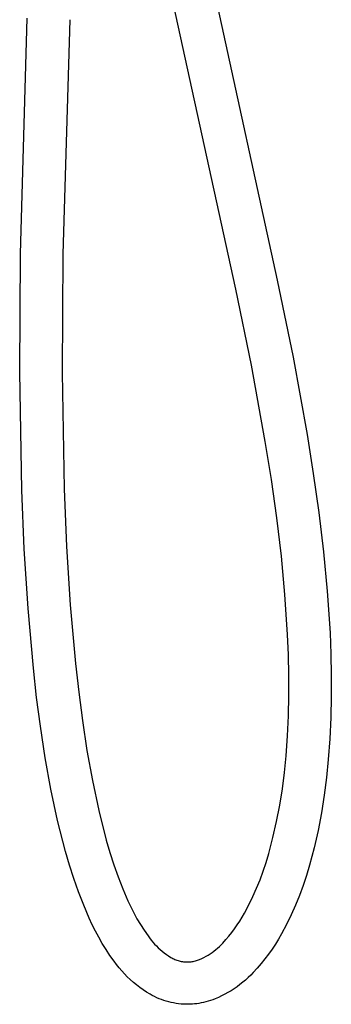
# Model space of a CAD drawing. Units: millimetres. Extents: x -814 to 977, y -949 to 964.
# Drawn here: x 310 to 420, y 219 to 568 of the extents above; entities that cross this region are included whole.
import ezdxf

# ---------------------------------------------------------------- set-up
doc = ezdxf.new("R2010")
doc.units = ezdxf.units.MM
doc.header["$MEASUREMENT"] = 0
doc.layers.add('Default', color=7, linetype='Continuous', true_color=0x000000)

msp = doc.modelspace()

# ---------------------------------------------------------------- linework, layer by layer
at = {"layer": 'Default', "color": 7, "true_color": 0xffffff}
for p, q in [((379.26, 576.65), (401.4, 475.31)), ((386.73, 472.19), (364.57, 573.63)), ((310.54, 484.63), (312.96, 568.21)), ((327.95, 567.63), (325.54, 484.54)), ((310.28, 442.77), (310.54, 484.63)), ((325.54, 484.54), (325.28, 442.5)), ((401.4, 475.31), (406.97, 448.06)), ((392.23, 445.26), (386.73, 472.19)), ((406.97, 448.06), (411.95, 420.67)), ((397.16, 418.19), (392.23, 445.26)), ((311.03, 400.92), (310.28, 442.77)), ((325.28, 442.5), (326.02, 401.41)), ((411.95, 420.67), (414.14, 406.91)), ((399.3, 404.74), (397.16, 418.19)), ((401.21, 391.19), (399.3, 404.74)), ((414.14, 406.91), (416.1, 393.03)), ((326.02, 401.41), (326.88, 381.04)), ((311.9, 380.14), (311.03, 400.92)), ((402.83, 377.58), (401.21, 391.19)), ((416.1, 393.03), (417.76, 379.12)), ((326.88, 381.04), (328.18, 360.3)), ((313.23, 359), (311.9, 380.14)), ((404.12, 364), (402.83, 377.58)), ((417.76, 379.12), (419.07, 365.22)), ((405.05, 349.8), (404.12, 364)), ((419.07, 365.22), (420.04, 350.37)), ((328.18, 360.3), (330, 339.6)), ((315.1, 337.92), (313.23, 359)), ((405.34, 342.62), (405.05, 349.8)), ((420.04, 350.37), (420.34, 342.88)), ((405.49, 335.42), (405.34, 342.62)), ((420.34, 342.88), (420.49, 335.37)), ((330, 339.6), (331.14, 329.4)), ((316.26, 327.52), (315.1, 337.92)), ((405.49, 328.22), (405.49, 335.42)), ((420.49, 335.37), (420.49, 327.86)), ((331.14, 329.4), (332.45, 319.38)), ((405.34, 321.03), (405.49, 328.22)), ((317.59, 317.3), (316.26, 327.52)), ((420.49, 327.86), (420.32, 320.36)), ((405, 313.89), (405.34, 321.03)), ((332.45, 319.38), (334.04, 308.69)), ((420.32, 320.36), (419.97, 312.91)), ((319.27, 306.11), (317.59, 317.3)), ((404.49, 306.81), (405, 313.89)), ((419.97, 312.91), (419.43, 305.5)), ((334.04, 308.69), (335.98, 298.05)), ((321.3, 294.98), (319.27, 306.11)), ((403.93, 300.97), (404.49, 306.81)), ((419.43, 305.5), (418.83, 299.18)), ((403.19, 295.15), (403.93, 300.97)), ((335.98, 298.05), (338.27, 287.48)), ((418.83, 299.18), (418.02, 292.88)), ((323.7, 283.93), (321.3, 294.98)), ((402.27, 289.36), (403.19, 295.15)), ((418.02, 292.88), (417.01, 286.62)), ((338.27, 287.48), (340.9, 277)), ((401.16, 283.61), (402.27, 289.36)), ((417.01, 286.62), (415.81, 280.38)), ((326.45, 272.96), (323.7, 283.93)), ((399.86, 277.89), (401.16, 283.61)), ((415.81, 280.38), (414.4, 274.19)), ((340.9, 277), (342.16, 272.61)), ((398.39, 272.22), (399.86, 277.89)), ((327.85, 268.12), (326.45, 272.96)), ((342.16, 272.61), (343.55, 268.26)), ((397.46, 269.09), (398.39, 272.22)), ((414.4, 274.19), (412.8, 268.05)), ((396.44, 266), (397.46, 269.09)), ((329.38, 263.33), (327.85, 268.12)), ((343.55, 268.26), (345.08, 263.96)), ((395.31, 262.94), (396.44, 266)), ((412.8, 268.05), (411.73, 264.45)), ((331.07, 258.59), (329.38, 263.33)), ((345.08, 263.96), (346.73, 259.71)), ((394.09, 259.92), (395.31, 262.94)), ((411.73, 264.45), (410.54, 260.88)), ((332.9, 253.9), (331.07, 258.59)), ((346.73, 259.71), (348.52, 255.51)), ((392.76, 256.95), (394.09, 259.92)), ((410.54, 260.88), (409.24, 257.36)), ((348.52, 255.51), (349.53, 253.33)), ((391.34, 254.02), (392.76, 256.95)), ((409.24, 257.36), (407.82, 253.88)), ((334.87, 249.28), (332.9, 253.9)), ((349.53, 253.33), (350.61, 251.19)), ((350.61, 251.19), (351.76, 249.09)), ((389.83, 251.13), (391.34, 254.02)), ((407.82, 253.88), (406.28, 250.45)), ((335.93, 247), (334.87, 249.28)), ((351.76, 249.09), (352.99, 247.04)), ((387.25, 246.92), (388.15, 248.3)), ((388.15, 248.3), (389.01, 249.7)), ((389.01, 249.7), (389.83, 251.13)), ((406.28, 250.45), (404.64, 247.07)), ((337.05, 244.75), (335.93, 247)), ((338.24, 242.54), (337.05, 244.75)), ((352.99, 247.04), (354.29, 245.02)), ((354.29, 245.02), (355.66, 243.05)), ((384.28, 242.98), (385.31, 244.26)), ((385.31, 244.26), (386.3, 245.58)), ((386.3, 245.58), (387.25, 246.92)), ((404.64, 247.07), (402.88, 243.75)), ((339.49, 240.37), (338.24, 242.54)), ((355.66, 243.05), (356.21, 242.3)), ((356.21, 242.3), (356.78, 241.56)), ((356.78, 241.56), (357.37, 240.85)), ((357.37, 240.85), (357.99, 240.15)), ((382.1, 240.51), (383.21, 241.73)), ((383.21, 241.73), (384.28, 242.98)), ((401.83, 241.91), (400.71, 240.1)), ((402.88, 243.75), (401.83, 241.91)), ((340.81, 238.23), (339.49, 240.37)), ((342.19, 236.14), (340.81, 238.23)), ((357.99, 240.15), (358.64, 239.48)), ((358.64, 239.48), (359.3, 238.83)), ((359.3, 238.83), (359.99, 238.2)), ((359.99, 238.2), (360.7, 237.6)), ((360.7, 237.6), (361.43, 237.02)), ((378.32, 237.17), (379, 237.67)), ((379, 237.67), (379.66, 238.2)), ((379.66, 238.2), (380.3, 238.74)), ((380.3, 238.74), (380.92, 239.31)), ((380.92, 239.31), (381.52, 239.9)), ((381.52, 239.9), (382.1, 240.51)), ((399.54, 238.32), (398.31, 236.59)), ((400.71, 240.1), (399.54, 238.32)), ((343.63, 234.09), (342.19, 236.14)), ((344.5, 232.92), (343.63, 234.09)), ((361.43, 237.02), (362.18, 236.46)), ((362.18, 236.46), (362.94, 235.93)), ((362.94, 235.93), (363.73, 235.43)), ((363.73, 235.43), (364.07, 235.23)), ((364.07, 235.23), (364.43, 235.05)), ((364.43, 235.05), (364.79, 234.88)), ((364.79, 234.88), (365.15, 234.72)), ((365.15, 234.72), (365.53, 234.57)), ((365.53, 234.57), (365.9, 234.43)), ((365.9, 234.43), (366.28, 234.31)), ((366.28, 234.31), (366.67, 234.2)), ((366.67, 234.2), (367.05, 234.1)), ((367.05, 234.1), (367.44, 234.01)), ((367.44, 234.01), (367.84, 233.94)), ((367.84, 233.94), (368.23, 233.88)), ((368.23, 233.88), (368.63, 233.84)), ((368.63, 233.84), (368.96, 233.81)), ((368.96, 233.81), (369.29, 233.8)), ((369.29, 233.8), (369.62, 233.8)), ((369.62, 233.8), (369.95, 233.81)), ((369.95, 233.81), (370.28, 233.83)), ((370.28, 233.83), (370.61, 233.86)), ((370.61, 233.86), (370.94, 233.9)), ((370.94, 233.9), (371.26, 233.94)), ((371.26, 233.94), (371.65, 234.02)), ((371.65, 234.02), (372.04, 234.1)), ((372.04, 234.1), (372.42, 234.19)), ((372.42, 234.19), (372.8, 234.3)), ((372.8, 234.3), (373.18, 234.42)), ((373.18, 234.42), (373.56, 234.55)), ((373.56, 234.55), (373.93, 234.69)), ((373.93, 234.69), (374.69, 235.04)), ((374.69, 235.04), (375.45, 235.41)), ((375.45, 235.41), (376.19, 235.82)), ((376.19, 235.82), (376.91, 236.24)), ((376.91, 236.24), (377.62, 236.7)), ((377.62, 236.7), (378.32, 237.17)), ((397.03, 234.89), (395.69, 233.24)), ((398.31, 236.59), (397.03, 234.89)), ((345.4, 231.78), (344.5, 232.92)), ((346.35, 230.67), (345.4, 231.78)), ((347.33, 229.59), (346.35, 230.67)), ((394.31, 231.63), (392.87, 230.07)), ((395.69, 233.24), (394.31, 231.63)), ((348.34, 228.55), (347.33, 229.59)), ((349.4, 227.55), (348.34, 228.55)), ((350.48, 226.58), (349.4, 227.55)), ((390.13, 227.41), (389.17, 226.59)), ((391.07, 228.27), (390.13, 227.41)), ((391.99, 229.15), (391.07, 228.27)), ((392.87, 230.07), (391.99, 229.15)), ((351.6, 225.66), (350.48, 226.58)), ((352.76, 224.77), (351.6, 225.66)), ((353.94, 223.92), (352.76, 224.77)), ((355.15, 223.11), (353.94, 223.92)), ((385.04, 223.63), (383.95, 222.98)), ((386.11, 224.32), (385.04, 223.63)), ((387.15, 225.04), (386.11, 224.32)), ((388.17, 225.8), (387.15, 225.04)), ((389.17, 226.59), (388.17, 225.8)), ((356.39, 222.35), (355.15, 223.11)), ((357.17, 221.92), (356.39, 222.35)), ((357.96, 221.51), (357.17, 221.92)), ((358.77, 221.14), (357.96, 221.51)), ((359.59, 220.78), (358.77, 221.14)), ((360.42, 220.46), (359.59, 220.78)), ((361.26, 220.17), (360.42, 220.46)), ((362.11, 219.9), (361.26, 220.17)), ((362.97, 219.66), (362.11, 219.9)), ((376.99, 219.9), (376.17, 219.67)), ((377.8, 220.15), (376.99, 219.9)), ((378.61, 220.42), (377.8, 220.15)), ((379.4, 220.72), (378.61, 220.42)), ((380.57, 221.23), (379.4, 220.72)), ((381.71, 221.78), (380.57, 221.23)), ((382.84, 222.36), (381.71, 221.78)), ((383.95, 222.98), (382.84, 222.36)), ((363.83, 219.45), (362.97, 219.66)), ((364.71, 219.27), (363.83, 219.45)), ((365.58, 219.11), (364.71, 219.27)), ((366.47, 218.99), (365.58, 219.11)), ((367.35, 218.89), (366.47, 218.99)), ((368.17, 218.84), (367.35, 218.89)), ((368.98, 218.81), (368.17, 218.84)), ((369.77, 218.8), (368.98, 218.81)), ((370.55, 218.82), (369.77, 218.8)), ((371.34, 218.86), (370.55, 218.82)), ((372.12, 218.93), (371.34, 218.86)), ((372.9, 219.02), (372.12, 218.93)), ((373.68, 219.14), (372.9, 219.02)), ((374.51, 219.29), (373.68, 219.14)), ((375.34, 219.47), (374.51, 219.29)), ((376.17, 219.67), (375.34, 219.47))]:
    msp.add_line(p, q, dxfattribs=at)

doc.saveas('drawing.dxf')
